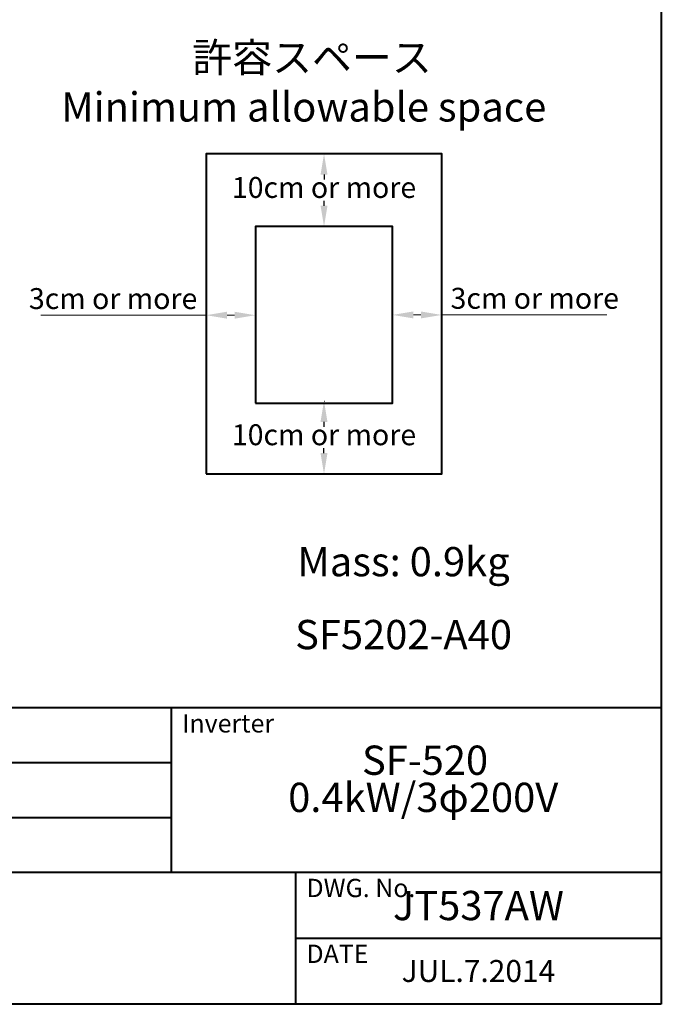
# Model space of a CAD drawing. Units: millimetres. Extents: x 18 to 382, y -45 to 495.
# Drawn here: x 197 to 382, y -45 to 238 of the extents above; entities that cross this region are included whole.
import ezdxf
from ezdxf.enums import TextEntityAlignment as Align

# ---------------------------------------------------------------- set-up
doc = ezdxf.new("R2010")
doc.units = ezdxf.units.MM
doc.layers.get('0').update_dxf_attribs({"lineweight": 40})
doc.layers.add('AM_0', color=7, linetype='Continuous', lineweight=40)
doc.layers.add('AM_5', color=3, linetype='Continuous', lineweight=25)
doc.styles.add('gothic', font='txt')
doc.styles.add('shi_dim_txt_sty', font='ISOCP.SHX', dxfattribs={"width": 0.9, "bigfont": 'EXTFONT.SHX'})
doc.styles.get("Standard").update_dxf_attribs({"font": 'ISOCP.SHX', "bigfont": 'EXTFONT.SHX'})
doc.dimstyles.new('shi_dim_sty$0', dxfattribs={"dimtxt": 4, "dimasz": 3.5, "dimexe": 1.5, "dimexo": 1, "dimgap": 1, "dimtad": 1, "dimdsep": 46, "dimtxsty": 'shi_dim_txt_sty', "dimcen": 0, "dimclrd": 3, "dimclre": 3, "dimclrt": 51, "dimadec": 1, "dimazin": 2, "dimtp": 0.1, "dimtm": 0.1, "dimtfac": 0.71, "dimtmove": 0, "dimatfit": 3, "dimfxl": 1, "dimlwd": 18, "dimlwe": 18, "dimarcsym": 1})
doc.dimstyles.new('Standard$0', dxfattribs={"dimtxt": 0.18, "dimasz": 0.18, "dimexe": 0.18, "dimexo": 0.0625, "dimgap": 0.09, "dimtad": 0, "dimtih": 1, "dimtoh": 1, "dimdec": 4, "dimzin": 0, "dimdsep": 46, "dimtxsty": 'STANDARD', "dimcen": 0.09, "dimadec": 0, "dimazin": 0, "dimtfac": 1, "dimtdec": 4, "dimtofl": 0, "dimtmove": 0, "dimatfit": 3, "dimfxl": 1, "dimtolj": 1, "dimtzin": 0, "dimarcsym": 0})

# ---------------------------------------------------------------- blocks, each defined once
blk = doc.blocks.new('*D16')
at = {"layer": 'AM_5', "color": 3, "lineweight": 18, "transparency": 16777216}
for p, q in [((304.34, 153.84), (304.34, 154.34)), ((310.34, 152.84), (312.47, 152.84)), ((318.47, 152.84), (365.89, 152.84)), ((318.47, 152.16), (318.47, 151.34))]:
    blk.add_line(p, q, dxfattribs=at)
at = {"layer": 'AM_5', "color": 3, "transparency": 16777216}
for points in [[(310.34, 153.84), (310.34, 151.84), (304.34, 152.84)], [(312.47, 153.84), (312.47, 151.84), (318.47, 152.84)]]:
    blk.add_solid(points, dxfattribs=at)
at = {"layer": 'Defpoints', "color": 0, "transparency": 16777216}
for p in [(304.34, 152.84), (304.34, 152.84), (318.47, 153.16)]:
    blk.add_point(p, dxfattribs=at)
at = {"layer": 'AM_5', "color": 51, "transparency": 16777216, "insert": (345.18, 156.84), "char_height": 6, "attachment_point": 5, "style": 'shi_dim_txt_sty'}
blk.add_mtext('3cm or more', dxfattribs=at)
blk = doc.blocks.new('*D17')
at = {"layer": 'AM_5', "color": 0, "lineweight": -2, "transparency": 16777216}
for p, q in [((284.72, 199.11), (284.86, 199.11)), ((284.68, 193.11), (284.68, 191.74)), ((284.68, 184.19), (284.68, 185.56)), ((284.72, 178.19), (284.86, 178.19))]:
    blk.add_line(p, q, dxfattribs=at)
at = {"layer": 'AM_5', "color": 0, "transparency": 16777216}
for points in [[(283.68, 193.11), (285.68, 193.11), (284.68, 199.11)], [(283.68, 184.19), (285.68, 184.19), (284.68, 178.19)]]:
    blk.add_solid(points, dxfattribs=at)
at = {"layer": 'Defpoints', "color": 0, "transparency": 16777216}
for p in [(284.66, 199.11), (284.68, 199.11), (284.66, 178.19)]:
    blk.add_point(p, dxfattribs=at)
at = {"layer": 'AM_5', "color": 0, "transparency": 16777216, "insert": (284.68, 188.65), "char_height": 6, "attachment_point": 5}
blk.add_mtext('10cm or more', dxfattribs=at)
blk = doc.blocks.new('*D18')
at = {"layer": 'AM_5', "color": 0, "lineweight": -2, "transparency": 16777216}
for p, q in [((284.72, 128.13), (284.85, 128.13)), ((284.67, 122.13), (284.67, 120.76)), ((284.67, 113.21), (284.67, 114.58)), ((284.72, 107.21), (284.85, 107.21))]:
    blk.add_line(p, q, dxfattribs=at)
at = {"layer": 'AM_5', "color": 0, "transparency": 16777216}
for points in [[(283.67, 122.13), (285.67, 122.13), (284.67, 128.13)], [(283.67, 113.21), (285.67, 113.21), (284.67, 107.21)]]:
    blk.add_solid(points, dxfattribs=at)
at = {"layer": 'Defpoints', "color": 0, "transparency": 16777216}
for p in [(284.65, 128.13), (284.67, 128.13), (284.65, 107.21)]:
    blk.add_point(p, dxfattribs=at)
at = {"layer": 'AM_5', "color": 0, "transparency": 16777216, "insert": (284.67, 117.67), "char_height": 6, "attachment_point": 5}
blk.add_mtext('10cm or more', dxfattribs=at)
blk = doc.blocks.new('*D67')
at = {"layer": 'AM_5', "color": 3, "lineweight": 18, "transparency": 16777216}
for p, q in [((250.84, 152.76), (203.42, 152.76)), ((258.98, 152.76), (256.84, 152.76)), ((250.84, 151.84), (250.84, 151.26)), ((264.98, 151.84), (264.98, 151.26))]:
    blk.add_line(p, q, dxfattribs=at)
at = {"layer": 'AM_5', "color": 3, "transparency": 16777216}
for points in [[(256.84, 153.76), (256.84, 151.76), (250.84, 152.76)], [(258.98, 153.76), (258.98, 151.76), (264.98, 152.76)]]:
    blk.add_solid(points, dxfattribs=at)
at = {"layer": 'Defpoints', "color": 0, "transparency": 16777216}
for p in [(250.84, 152.84), (250.84, 152.76), (264.98, 152.84)]:
    blk.add_point(p, dxfattribs=at)
at = {"layer": 'AM_5', "color": 51, "transparency": 16777216, "insert": (224.13, 156.76), "char_height": 6, "attachment_point": 5, "style": 'shi_dim_txt_sty'}
blk.add_mtext('3cm or more', dxfattribs=at)

msp = doc.modelspace()

# ---------------------------------------------------------------- linework, layer by layer
at = {"linetype": 'Continuous'}
for p, q in [((381.50718, 494.67489), (381.50718, -45.02511)), ((381.50718, 40.02489), (18.20718, 40.02489)), ((240.80718, 40.02489), (240.80718, -7.22511)), ((240.80718, 24.27489), (18.20718, 24.27489)), ((240.80718, 8.52489), (18.20718, 8.52489)), ((381.50718, -7.22511), (18.20718, -7.22511)), ((276.50718, -7.22511), (276.50718, -45.02511)), ((381.50718, -26.12511), (276.50718, -26.12511)), ((381.50718, -45.02511), (18.20718, -45.02511))]:
    msp.add_line(p, q, dxfattribs=at)
at = {"layer": 'AM_0'}
for points in [[(250.84362, 107.21082), (318.47443, 107.21082), (318.47443, 199.10747), (250.84362, 199.10747)], [(264.97741, 127.48908), (304.34065, 127.48908), (304.34065, 178.19068), (264.97741, 178.19068)]]:
    msp.add_lwpolyline(points, close=True, dxfattribs=at)

# ---------------------------------------------------------------- texts
at = {"linetype": 'Continuous', "style": 'gothic'}
for s, height, p in [('許容スペース', 8.4, (281.21765, 226.73228)), ('Minimum allowable space', 8.4, (278.85795, 212.54765)), ('Mass: 0.9kg', 8.4, (307.50597, 82.02741)), ('SF5202-A40', 8.4, (307.50597, 61.09472)), ('SF-520', 8.4, (313.68112, 25.03225)), ('0.4kW/3φ200V', 8.4, (313.14748, 14.37061)), ('JT537AW', 8.4, (329.00718, -16.67511)), ('JUL.7.2014', 6.3, (329.00718, -35.46099))]:
    msp.add_text(s, height=height, dxfattribs=at).set_placement(p, align=Align.MIDDLE_CENTER)
for s, p in [('Inverter', (243.94175, 32.9891)), ('DWG. No.', (279.64175, -14.2609)), ('DATE', (279.64175, -33.1609))]:
    msp.add_text(s, height=5.25, dxfattribs=at).set_placement(p)

# ---------------------------------------------------------------- dimensions: what is measured, and where the dimension line sits
at = {"layer": 'AM_5'}
for base, p1, p2, angle, text, dimstyle, override, picture, middle in [((284.68047, 199.10747), (284.65903, 178.19068), (284.65903, 199.10747), 90, '10cm or more', 'Standard$0', {"dimtxt": 6, "dimasz": 6, "dimtol": 0, "dimlim": 0, "dimtp": 0.1, "dimtm": 0.1, "dimtfac": 0.71, "dimtdec": 2, "dimtolj": 0, "dimtzin": 8}, '*D17', (284.68047, 188.64907)), ((250.84362, 152.75938), (264.97741, 152.83988), (250.84362, 152.83988), 0, '3cm or more', 'shi_dim_sty$0', {"dimtxt": 6, "dimasz": 6, "dimdec": 0}, '*D67', (224.13362, 156.75938)), ((284.67464, 128.12761), (284.6532, 107.21082), (284.6532, 128.12761), 90, '10cm or more', 'Standard$0', {"dimtxt": 6, "dimasz": 6, "dimtp": 0.1, "dimtm": 0.1, "dimtfac": 0.71, "dimtdec": 2, "dimtolj": 0, "dimtzin": 8}, '*D18', (284.67464, 117.66922))]:
    dim = msp.add_linear_dim(base=base, p1=p1, p2=p2, angle=angle, text=text, dimstyle=dimstyle, override=override, dxfattribs=at)
    dim.commit()
    dim.dimension.update_dxf_attribs({"geometry": picture, "text_midpoint": middle})
dim = msp.add_linear_dim(base=(304.34065, 152.83988), p1=(318.47443, 153.15915), p2=(304.34065, 152.83988), text='3cm or more', dimstyle='shi_dim_sty$0', override={"dimtxt": 6, "dimasz": 6, "dimdec": 0}, dxfattribs=at)
dim.commit()
dim.dimension.update_dxf_attribs({"geometry": '*D16', "text_midpoint": (345.18443, 152.83988), "dimtype": 160})

doc.saveas('drawing.dxf')
